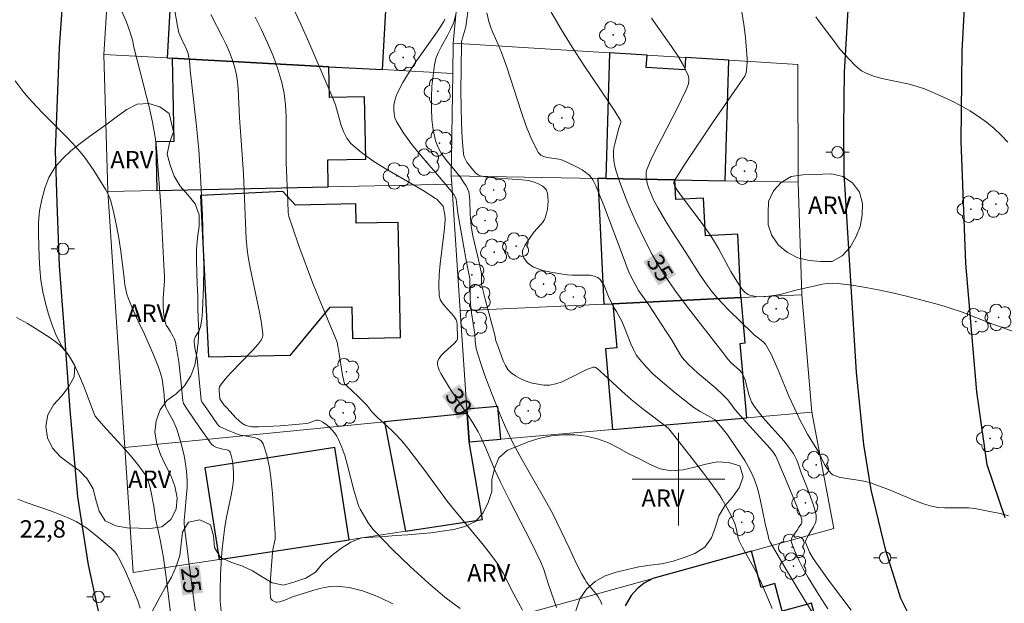
# Model space of a CAD drawing. Units: metres. Extents: x 279269 to 279784, y 1663805 to 1664369.
# Drawn here: x 279543 to 279628, y 1663989 to 1664040 of the extents above; entities that cross this region are included whole.
import ezdxf
from ezdxf.enums import TextEntityAlignment as Align

# ---------------------------------------------------------------- set-up
doc = ezdxf.new("R2010")
doc.units = ezdxf.units.M
doc.header["$MEASUREMENT"] = 0
for name, color, linetype, lineweight, true_color in [('Arvores_Isoladas', 7, 'Continuous', 18, 0x00ff33), ('Curvas_Intermediarias', 7, 'Continuous', 9, 0x783c14), ('Curvas_Mestras', 7, 'Continuous', 20, 0x783c14), ('Topon_Curvas_Mestras', 7, 'Continuous', 9, 0x783c14), ('Topon_Pto_Cotado', 7, 'Continuous', 9, 0x783c14), ('Topon_Vegetacao', 7, 'Continuous', 9, 0x00ff33), ('Vegetacao', 7, 'Orla8', 9, 0x00ff33)]:
    doc.layers.add(name, color=color, linetype=linetype, lineweight=lineweight, true_color=true_color)
for name, color, linetype, lineweight in [('Cerca', 8, 'Cerca', 20), ('Edificacoes', 7, 'Continuous', 30), ('Malha_Coordenadas', 7, 'Continuous', 15), ('Muro_Grade', 8, 'Continuous', 20), ('Pavimentacao_Asfaltica_Mfio', 10, 'Continuous', 30), ('Poste', 7, 'Continuous', 9), ('Topon_Curvas_Mestras_Masc', 255, 'Continuous', 9)]:
    doc.layers.add(name, color=color, linetype=linetype, lineweight=lineweight)
doc.styles.add('Arial', font='arial.ttf', dxfattribs={"height": 1.5})
doc.styles.get("Standard").update_dxf_attribs({"font": 'arial.ttf'})
doc.linetypes.add('Cerca', pattern='A,10,0,["X",Standard,S=1,R=0,X=0,Y=-0.5],0.1', length=10.1)
doc.linetypes.add('Orla8', pattern='A,6,-0.5,["V",Standard,S=1,R=0,X=-0.5,Y=-1],-0.5,6,-0.5,["V",Standard,S=1,R=0,X=-0.5,Y=-1],-0.5', length=14)

# ---------------------------------------------------------------- blocks, each defined once
blk = doc.blocks.new('Arvore')
at = {"layer": 'Arvores_Isoladas'}
blk.add_lwpolyline([(-0.718, 0.493, 0.872324), (-0.722, -0.551, 0.862983), (0.284, -0.827, 0.900105), (0.89, 0.029, 0.863155), (0.262, 0.861, 0.882486)], format="xyb", close=True, dxfattribs=at)
blk.add_circle((0, 0), 0.0286, dxfattribs=at)
blk = doc.blocks.new('Poste')
at = {"layer": 'Poste'}
for points in [[(-0.5, 0), (-1, 0)], [(0.5, 0), (1, 0)]]:
    blk.add_lwpolyline(points, dxfattribs=at)
blk.add_lwpolyline([(0, 0.5, 1), (0, -0.5, 1)], format="xyb", close=True, dxfattribs=at)

msp = doc.modelspace()

# ---------------------------------------------------------------- linework, layer by layer
at = {"layer": 'Cerca', "flags": 128}
msp.add_lwpolyline([(279611.504, 1664005.774), (279613.408, 1663995.754)], dxfattribs=at)
at = {"layer": 'Curvas_Intermediarias', "flags": 128}
for points, elevation in [([(279560.513, 1663988.629), (279560.449, 1663989.483), (279560.43, 1663990.336), (279560.474, 1663991.796), (279560.559, 1663993.256), (279560.618, 1663993.985), (279560.77, 1663995.438), (279560.865, 1663996.078), (279560.989, 1663996.715), (279561.401, 1663998.621), (279561.509, 1663999.257), (279561.58, 1663999.895), (279561.595, 1664000.615), (279561.534, 1664001.347), (279561.474, 1664001.7), (279561.393, 1664002.035), (279561.292, 1664002.344), (279561.238, 1664002.425), (279561.152, 1664002.481), (279561.043, 1664002.519), (279560.663, 1664002.59), (279560.136, 1664002.722), (279559.87, 1664002.874), (279559.691, 1664003.032), (279558.623, 1664004.51), (279557.639, 1664005.956), (279557.273, 1664006.52), (279557.216, 1664006.745), (279557.053, 1664008.551), (279556.858, 1664010.133), (279556.732, 1664010.984), (279556.572, 1664011.824), (279556.49, 1664012.077), (279556.371, 1664012.32), (279556.115, 1664012.778), (279555.909, 1664013.07), (279555.79, 1664013.272), (279555.691, 1664013.586), (279555.598, 1664014.012), (279555.537, 1664014.446), (279555.508, 1664014.881), (279555.525, 1664015.619), (279555.626, 1664017.101), (279555.623, 1664017.471), (279555.557, 1664019.001), (279555.308, 1664023.591), (279555.098, 1664026.649), (279554.939, 1664028.615), (279554.831, 1664029.492), (279554.605, 1664030.797), (279554.312, 1664032.112), (279554.095, 1664032.992), (279552.955, 1664037.382), (279552.895, 1664037.789), (279552.662, 1664038.527), (279552.324, 1664039.504), (279551.96, 1664040.329)], 26), ([(279556.438, 1664040.866), (279556.755, 1664039.068), (279556.88, 1664038.498), (279557.093, 1664037.983), (279557.506, 1664037.144), (279557.667, 1664036.712), (279557.716, 1664036.512), (279557.779, 1664036.103), (279557.849, 1664035.27), (279558.359, 1664030.694), (279558.585, 1664028.404), (279558.752, 1664026.129), (279558.91, 1664022.738), (279559.007, 1664019.346), (279559.022, 1664018.25), (279559.003, 1664016.606), (279558.915, 1664014.486), (279558.851, 1664013.806), (279558.739, 1664013.14), (279558.69, 1664012.985), (279558.62, 1664012.835), (279558.279, 1664012.256), (279558.2, 1664012.019), (279558.189, 1664011.839), (279558.252, 1664011.318), (279558.44, 1664010.401), (279558.813, 1664006.822), (279558.868, 1664006.675), (279559.423, 1664005.855), (279560.245, 1664004.695), (279560.381, 1664004.554), (279561.023, 1664004.249), (279561.85, 1664003.917), (279562.203, 1664003.811), (279563.374, 1664003.593), (279563.713, 1664003.481), (279563.981, 1664003.312), (279564.153, 1664003.064), (279564.466, 1664002.081), (279564.691, 1664001.02), (279564.848, 1663999.904), (279564.957, 1663998.752), (279565.194, 1663995.297), (279565.198, 1663995.068), (279565.176, 1663994.839), (279564.993, 1663993.923), (279564.966, 1663993.693), (279564.786, 1663991.43), (279564.764, 1663990.87), (279564.764, 1663990.322), (279564.793, 1663989.789), (279564.818, 1663989.699), (279564.874, 1663989.614), (279564.953, 1663989.537), (279565.148, 1663989.424), (279565.25, 1663989.395), (279565.344, 1663989.388), (279565.562, 1663989.42), (279566.008, 1663989.568), (279566.693, 1663989.852), (279568.432, 1663990.399), (279568.938, 1663990.548), (279569.444, 1663990.669), (279569.949, 1663990.747), (279570.453, 1663990.768), (279571.015, 1663990.73), (279571.582, 1663990.649), (279572.151, 1663990.527), (279572.717, 1663990.371), (279573.274, 1663990.185), (279573.818, 1663989.972), (279574.344, 1663989.739), (279575.329, 1663989.247)], 27), ([(279581.808, 1664040.309), (279581.633, 1664039.039), (279581.59, 1664038.818), (279581.32, 1664037.947), (279581.274, 1664037.727), (279581.254, 1664037.504), (279581.208, 1664033.435), (279581.222, 1664032.075), (279581.262, 1664030.721), (279581.335, 1664029.379), (279581.449, 1664028.051), (279581.502, 1664027.803), (279581.599, 1664027.565), (279581.732, 1664027.337), (279581.888, 1664027.118), (279582.463, 1664026.426), (279582.703, 1664026.244), (279582.887, 1664026.164), (279583.314, 1664026.08), (279583.994, 1664026), (279585.651, 1664025.866), (279586.505, 1664025.82), (279587.061, 1664025.749), (279587.536, 1664025.617), (279587.971, 1664025.448), (279588.175, 1664025.341), (279588.355, 1664025.217), (279588.499, 1664025.076), (279588.594, 1664024.915), (279588.679, 1664024.631), (279588.726, 1664024.315), (279588.74, 1664023.977), (279588.724, 1664023.629), (279588.681, 1664023.282), (279588.614, 1664022.948), (279588.527, 1664022.637), (279588.42, 1664022.393), (279588.271, 1664022.164), (279588.093, 1664021.945), (279587.514, 1664021.299), (279586.88, 1664020.384), (279586.735, 1664020.149), (279586.617, 1664019.916), (279586.541, 1664019.687), (279586.52, 1664019.467), (279586.558, 1664019.278), (279586.646, 1664019.082), (279586.774, 1664018.887), (279586.932, 1664018.701), (279587.111, 1664018.533), (279587.301, 1664018.391), (279587.492, 1664018.282), (279587.87, 1664018.128), (279588.27, 1664018.005), (279588.686, 1664017.908), (279589.112, 1664017.829), (279590.397, 1664017.634), (279590.78, 1664017.597), (279591.982, 1664017.605), (279592.363, 1664017.583), (279592.714, 1664017.516), (279593.026, 1664017.386), (279593.241, 1664017.21), (279593.417, 1664016.975), (279593.564, 1664016.696), (279593.939, 1664015.76), (279594.284, 1664015.024), (279594.367, 1664014.882), (279594.655, 1664014.474), (279595.098, 1664013.622), (279595.31, 1664013.142), (279595.885, 1664011.661), (279596.101, 1664011.185), (279596.35, 1664010.735), (279596.647, 1664010.319), (279597.195, 1664009.696), (279597.786, 1664009.101), (279598.409, 1664008.53), (279599.715, 1664007.439), (279601.304, 1664006.187), (279601.868, 1664005.841), (279602.743, 1664005.363), (279603.144, 1664005.109), (279603.281, 1664004.974), (279603.765, 1664004.412), (279604.224, 1664003.831), (279605.376, 1664002.122), (279605.702, 1664001.611), (279606.008, 1664001.093), (279606.287, 1664000.563), (279606.53, 1664000.02), (279606.749, 1663999.405), (279606.928, 1663998.774), (279607.077, 1663998.131), (279607.469, 1663996.178), (279607.718, 1663995.108), (279607.798, 1663994.829), (279607.916, 1663994.567), (279609.374, 1663992.079), (279610.867, 1663989.605), (279612.388, 1663987.15)], 33), ([(279583.44, 1664040.219), (279583.626, 1664039.47), (279583.832, 1664038.872), (279583.973, 1664038.522), (279584.433, 1664037.483), (279584.723, 1664036.784), (279585.169, 1664035.534), (279586.406, 1664031.698), (279586.852, 1664030.457), (279587.348, 1664029.268), (279587.913, 1664028.152), (279588.098, 1664027.948), (279588.352, 1664027.82), (279588.656, 1664027.747), (279589.667, 1664027.611), (279589.969, 1664027.516), (279591.018, 1664027.038), (279591.36, 1664026.859), (279591.687, 1664026.666), (279591.995, 1664026.453), (279592.277, 1664026.218), (279592.457, 1664026.024), (279592.613, 1664025.805), (279592.871, 1664025.312), (279593.56, 1664023.608), (279595.298, 1664018.935), (279595.661, 1664018.007), (279595.958, 1664017.341), (279596.299, 1664016.695), (279596.553, 1664016.274), (279597.417, 1664015.048), (279598.936, 1664012.743), (279599.376, 1664012.05), (279600.109, 1664010.798), (279600.314, 1664010.504), (279600.539, 1664010.227), (279600.888, 1664009.859), (279601.639, 1664009.169), (279603.203, 1664007.84), (279603.802, 1664007.298), (279604.229, 1664006.871), (279604.425, 1664006.628), (279604.884, 1664005.994), (279605.58, 1664005.202), (279607.892, 1664002.639), (279608.152, 1664002.328), (279608.385, 1664001.986), (279609.147, 1664000.226), (279609.95, 1663998.313), (279610.504, 1663996.925), (279610.58, 1663996.707), (279610.632, 1663996.487), (279610.64, 1663996.275), (279610.588, 1663996.131), (279610.383, 1663995.86), (279610.231, 1663995.613), (279609.846, 1663995.077), (279609.755, 1663994.898), (279609.711, 1663994.72), (279609.733, 1663994.544), (279610.022, 1663993.788), (279610.368, 1663993.028), (279610.761, 1663992.267), (279611.187, 1663991.51), (279612.095, 1663990.02), (279612.874, 1663988.813)], 34), ([(279629.778, 1664012.432), (279627.111, 1664013.382), (279624.318, 1664014.45), (279623.616, 1664014.702), (279622.908, 1664014.934), (279622.192, 1664015.138), (279619.793, 1664015.751), (279618.584, 1664016.037), (279617.371, 1664016.301), (279616.157, 1664016.536), (279614.942, 1664016.735), (279613.728, 1664016.891), (279613.282, 1664016.911), (279612.834, 1664016.88), (279612.385, 1664016.812), (279611.935, 1664016.718), (279610.226, 1664016.329), (279608.778, 1664015.938), (279608.414, 1664015.858), (279607.778, 1664015.771), (279607.221, 1664015.738), (279606.669, 1664015.761), (279606.406, 1664015.802), (279606.155, 1664015.866), (279606.004, 1664015.93), (279605.859, 1664016.019), (279605.722, 1664016.13), (279605.594, 1664016.257), (279605.364, 1664016.538), (279604.88, 1664017.294), (279604.516, 1664017.922), (279603.463, 1664019.838), (279603.099, 1664020.468), (279602.715, 1664021.085), (279601.95, 1664022.179), (279600.328, 1664024.307), (279599.882, 1664024.913), (279599.703, 1664025.199), (279599.637, 1664025.349), (279599.595, 1664025.507), (279599.592, 1664025.616), (279599.624, 1664025.714), (279600.538, 1664027.162), (279602.937, 1664030.746), (279605.327, 1664034.178), (279605.71, 1664034.757), (279605.779, 1664034.892), (279605.825, 1664035.039), (279605.9, 1664035.597), (279605.921, 1664035.931), (279605.922, 1664036.265), (279605.766, 1664038.094), (279605.637, 1664039.2), (279605.469, 1664040.299)], 37), ([(279559.64, 1664040.064), (279560.638, 1664038.132), (279560.954, 1664037.477), (279561.245, 1664036.815), (279561.503, 1664036.145), (279561.718, 1664035.465), (279561.853, 1664034.871), (279561.941, 1664034.265), (279561.995, 1664033.649), (279562.109, 1664031.163), (279562.316, 1664028.397), (279562.445, 1664026.32), (279562.615, 1664022.073), (279562.688, 1664020.737), (279562.765, 1664019.797), (279562.85, 1664019.175), (279563.024, 1664018.219), (279563.826, 1664014.403), (279563.993, 1664013.454), (279564.123, 1664012.509), (279564.122, 1664012.377), (279564.093, 1664012.245), (279563.97, 1664011.99), (279563.712, 1664011.646), (279563.258, 1664011.13), (279561.319, 1664009.143), (279560.871, 1664008.632), (279560.465, 1664008.103), (279560.395, 1664007.964), (279560.362, 1664007.809), (279560.356, 1664007.643), (279560.409, 1664006.927), (279560.763, 1664006.42), (279561.041, 1664006.134), (279561.783, 1664005.306), (279562.041, 1664005.055), (279562.314, 1664004.839), (279562.606, 1664004.67), (279562.873, 1664004.577), (279563.159, 1664004.527), (279563.46, 1664004.51), (279563.77, 1664004.517), (279564.395, 1664004.559), (279565.606, 1664004.609), (279566.966, 1664004.707), (279567.869, 1664004.798), (279568.043, 1664004.835), (279568.574, 1664005.033), (279568.743, 1664005.079), (279568.902, 1664005.091), (279569.047, 1664005.054), (279569.312, 1664004.906), (279569.578, 1664004.721), (279569.838, 1664004.505), (279570.084, 1664004.263), (279570.309, 1664004), (279570.503, 1664003.724), (279570.659, 1664003.438), (279570.947, 1664002.748), (279571.191, 1664002.033), (279571.404, 1664001.298), (279571.977, 1663999.055), (279572.305, 1663997.919), (279572.395, 1663997.659), (279572.512, 1663997.412), (279572.682, 1663997.12), (279573.219, 1663996.25), (279573.624, 1663995.706), (279573.848, 1663995.453), (279575.323, 1663993.94), (279576.845, 1663992.466), (279578.411, 1663991.039), (279579.209, 1663990.347), (279579.839, 1663989.829), (279581.141, 1663988.842)], 28), ([(279563.457, 1664039.831), (279564.015, 1664038.741), (279564.537, 1664037.631), (279565.011, 1664036.504), (279565.425, 1664035.365), (279565.768, 1664034.218), (279565.966, 1664033.261), (279566.077, 1664032.282), (279566.125, 1664031.287), (279566.12, 1664028.268), (279566.148, 1664027.269), (279566.266, 1664023.955), (279566.317, 1664023.011), (279566.367, 1664022.642), (279566.668, 1664021.723), (279567.228, 1664020.128), (279568.415, 1664016.957), (279568.97, 1664015.559), (279570.533, 1664011.805), (279570.603, 1664011.49), (279570.717, 1664010.816), (279570.996, 1664008.986), (279571.157, 1664008.23), (279571.221, 1664008.16), (279571.383, 1664008.038), (279572.365, 1664007.104), (279573.085, 1664006.389), (279573.27, 1664006.169), (279573.528, 1664005.821), (279573.716, 1664005.603), (279574.009, 1664005.32), (279575.224, 1664004.229), (279575.519, 1664003.947), (279576.117, 1664003.297), (279576.724, 1664002.559), (279578.2, 1664000.623), (279579.414, 1663998.938), (279580.037, 1663998.107), (279580.648, 1663997.339), (279583.154, 1663994.311), (279583.758, 1663993.539), (279584.337, 1663992.751), (279584.613, 1663992.329), (279584.866, 1663991.892), (279585.782, 1663990.08), (279586.531, 1663988.717)], 29), ([(279593.367, 1663989.209), (279593.286, 1663989.441), (279593.183, 1663989.661), (279593.024, 1663989.918), (279592.843, 1663990.162), (279592.247, 1663990.868), (279592.06, 1663991.112), (279591.894, 1663991.367), (279591.648, 1663991.806), (279591.195, 1663992.708), (279590.552, 1663994.083), (279589.139, 1663997.002), (279588.46, 1663998.253), (279586.525, 1664001.609), (279586.057, 1664002.455), (279585.61, 1664003.312), (279585.055, 1664004.487), (279584.548, 1664005.685), (279583.644, 1664007.975), (279583.288, 1664008.931), (279582.951, 1664009.894), (279582.633, 1664010.862), (279582.541, 1664011.258), (279582.454, 1664011.898), (279582.407, 1664012.504), (279582.133, 1664014.347), (279582.047, 1664015.087), (279582.013, 1664015.659), (279581.983, 1664017.307), (279581.685, 1664018.715), (279581.539, 1664019.515), (279580.961, 1664022.943), (279580.841, 1664023.919), (279580.791, 1664024.15), (279580.741, 1664024.292), (279580.591, 1664024.552), (279579.875, 1664025.449), (279577.609, 1664028.094), (279576.893, 1664028.986), (279576.234, 1664029.898), (279575.656, 1664030.837), (279575.522, 1664031.154), (279575.444, 1664031.504), (279575.418, 1664031.875), (279575.439, 1664032.254), (279575.502, 1664032.628), (279575.603, 1664032.987), (279575.735, 1664033.317), (279576.21, 1664034.224), (279576.749, 1664035.111), (279577.334, 1664035.984), (279579.165, 1664038.579), (279579.734, 1664039.459), (279579.831, 1664039.671)], 31), ([(279608.08, 1663988.863), (279607.059, 1663991.247), (279606.577, 1663992.221), (279605.514, 1663994.121), (279605.215, 1663994.689), (279605.138, 1663994.92), (279604.962, 1663995.772), (279604.85, 1663996.188), (279604.593, 1663996.764), (279604.204, 1663997.51), (279603.774, 1663998.236), (279603.545, 1663998.589), (279602.739, 1663999.725), (279602.157, 1664000.507), (279600.966, 1664002.052), (279599.143, 1664004.337), (279598.936, 1664004.531), (279597.057, 1664005.961), (279595.901, 1664006.888), (279595.098, 1664007.603), (279593.523, 1664009.069), (279592.991, 1664009.529), (279592.848, 1664009.625), (279592.774, 1664009.657), (279592.7, 1664009.67), (279592.627, 1664009.661), (279592.092, 1664009.46), (279591.556, 1664009.204), (279590.484, 1664008.644), (279589.945, 1664008.399), (279589.404, 1664008.215), (279588.861, 1664008.123), (279588.379, 1664008.123), (279587.873, 1664008.182), (279587.361, 1664008.296), (279586.857, 1664008.459), (279586.377, 1664008.664), (279585.936, 1664008.907), (279585.55, 1664009.182), (279585.274, 1664009.47), (279585.05, 1664009.819), (279584.865, 1664010.212), (279584.408, 1664011.498), (279584.228, 1664011.946), (279584.155, 1664012.431), (279583.314, 1664015.533), (279582.997, 1664016.777), (279582.977, 1664016.925), (279582.983, 1664017.643), (279582.962, 1664017.894), (279582.736, 1664018.929), (279582.25, 1664020.996), (279582.092, 1664021.81), (279582.014, 1664022.856), (279581.991, 1664024.058), (279581.968, 1664024.354), (279581.897, 1664024.781), (279581.795, 1664025.045), (279581.66, 1664025.298), (279581.509, 1664025.541), (279581.139, 1664026.065), (279579.892, 1664027.587), (279579.522, 1664028.108), (279579.22, 1664028.65), (279579.014, 1664029.222), (279578.831, 1664030.109), (279578.717, 1664031.031), (279578.665, 1664031.975), (279578.667, 1664032.929), (279578.716, 1664033.883), (279578.806, 1664034.824), (279578.928, 1664035.74), (279579.055, 1664036.267), (279579.257, 1664036.778), (279579.508, 1664037.278), (279580.069, 1664038.267), (279580.33, 1664038.768), (279580.546, 1664039.279), (279580.624, 1664039.505), (279580.754, 1664039.976)], 32), ([(279628.459, 1663996.851), (279627.739, 1663997.031), (279627.013, 1663997.19), (279625.563, 1663997.464), (279625.048, 1663997.526), (279624.526, 1663997.544), (279622.949, 1663997.532), (279622.432, 1663997.569), (279621.926, 1663997.659), (279621.147, 1663997.883), (279620.379, 1663998.157), (279618.101, 1663999.107), (279617.337, 1663999.41), (279616.564, 1663999.677), (279616.123, 1663999.793), (279615.671, 1663999.878), (279614.305, 1664000.085), (279613.866, 1664000.18), (279613.444, 1664000.311), (279613.31, 1664000.378), (279613.189, 1664000.471), (279612.975, 1664000.71), (279612.601, 1664001.281), (279612.082, 1664002.363), (279611.129, 1664003.898), (279610.807, 1664004.482), (279610.474, 1664005.134), (279609.998, 1664006.126), (279609.527, 1664007.174), (279608.626, 1664009.354), (279608.314, 1664010.07), (279607.981, 1664010.773), (279607.619, 1664011.454), (279607.485, 1664011.648), (279607.321, 1664011.82), (279607.138, 1664011.977), (279606.55, 1664012.424), (279606.37, 1664012.587), (279604.316, 1664014.599), (279603.33, 1664015.64), (279602.864, 1664016.182), (279602.509, 1664016.636), (279601.852, 1664017.587), (279600.617, 1664019.552), (279599.449, 1664021.356), (279598.884, 1664022.27), (279598.236, 1664023.383), (279597.875, 1664024.046), (279597.562, 1664024.724), (279597.433, 1664025.07), (279597.293, 1664025.527), (279597.202, 1664026.007), (279597.191, 1664026.245), (279597.212, 1664026.476), (279597.27, 1664026.697), (279597.637, 1664027.596), (279598.057, 1664028.484), (279598.512, 1664029.366), (279599.457, 1664031.125), (279599.911, 1664032.012), (279600.585, 1664033.452), (279600.71, 1664033.735), (279600.813, 1664034.02), (279600.877, 1664034.3), (279600.885, 1664034.57), (279600.823, 1664034.826), (279600.418, 1664035.67), (279599.933, 1664036.499), (279599.391, 1664037.32), (279597.65, 1664039.769)], 36), ([(279628.419, 1664029.071), (279627.83, 1664029.682), (279627.214, 1664030.259), (279626.567, 1664030.792), (279625.868, 1664031.292), (279625.137, 1664031.756), (279624.38, 1664032.189), (279623.603, 1664032.591), (279622.813, 1664032.968), (279621.215, 1664033.655), (279620.507, 1664033.9), (279619.773, 1664034.09), (279617.539, 1664034.561), (279616.821, 1664034.765), (279616.135, 1664035.032), (279615.786, 1664035.228), (279615.463, 1664035.471), (279615.158, 1664035.75), (279613.933, 1664037.048), (279613.401, 1664037.796), (279612.228, 1664039.352), (279611.856, 1664039.881)], 38), ([(279556.147, 1663988.513), (279555.754, 1663991.77), (279555.521, 1663993.396), (279555.262, 1663994.78), (279554.86, 1663996.6), (279554.717, 1663997.677), (279554.451, 1663999), (279554.365, 1663999.381), (279554.258, 1663999.749), (279554.118, 1664000.101), (279553.936, 1664000.428), (279553.413, 1664001.163), (279552.845, 1664001.873), (279552.244, 1664002.566), (279550.369, 1664004.605), (279549.641, 1664005.45), (279549.417, 1664005.999), (279548.7, 1664007.94), (279548.301, 1664008.891), (279547.826, 1664009.888), (279547.464, 1664010.527), (279547.262, 1664010.828), (279547.041, 1664011.111), (279546.817, 1664011.356), (279546.573, 1664011.585), (279546.314, 1664011.802), (279545.763, 1664012.204), (279544.74, 1664012.866), (279543.808, 1664013.423), (279542.857, 1664013.947)], 24), ([(279553.548, 1663988.865), (279553.33, 1663989.503), (279552.708, 1663991.036), (279552.26, 1663992.045), (279551.783, 1663993.037), (279551.519, 1663993.494), (279551.306, 1663993.775), (279551.062, 1663994.024), (279549.808, 1663995.1), (279549.374, 1663995.444), (279548.929, 1663995.769), (279548.471, 1663996.07), (279547.999, 1663996.341), (279547.312, 1663996.674), (279546.604, 1663996.968), (279545.882, 1663997.236), (279543.693, 1663998.005), (279542.977, 1663998.29)], 23)]:
    msp.add_lwpolyline(points, dxfattribs=dict(at, elevation=elevation))
at = {"layer": 'Curvas_Mestras', "flags": 128}
for points, elevation in [([(279589.451, 1663988.928), (279588.777, 1663990.908), (279588.359, 1663992.204), (279588.107, 1663992.833), (279587.244, 1663994.615), (279585.431, 1663998.143), (279584.63, 1663999.754), (279584.175, 1664000.731), (279583.368, 1664002.666), (279582.938, 1664003.62), (279582.697, 1664004.082), (279582.332, 1664004.708), (279581.943, 1664005.321), (279580.329, 1664007.74), (279579.483, 1664009.128), (279579.344, 1664009.393), (279579.24, 1664009.653), (279579.189, 1664009.904), (279579.207, 1664010.139), (279579.326, 1664010.418), (279579.522, 1664010.682), (279579.772, 1664010.937), (279580.624, 1664011.689), (279580.866, 1664011.952), (279580.902, 1664012.027), (279580.912, 1664012.116), (279580.882, 1664013.35), (279580.865, 1664013.558), (279580.84, 1664013.657), (279580.801, 1664013.749), (279580.598, 1664014.052), (279580.352, 1664014.342), (279579.828, 1664014.91), (279579.601, 1664015.202), (279579.432, 1664015.51), (279579.344, 1664015.841), (279579.296, 1664016.734), (279579.328, 1664017.648), (279579.417, 1664018.577), (279579.782, 1664021.396), (279579.856, 1664022.328), (279579.856, 1664022.481), (279579.821, 1664022.786), (279579.682, 1664023.54), (279579.318, 1664023.956), (279579.129, 1664024.138), (279579.024, 1664024.217), (279577.97, 1664024.891), (279574.679, 1664026.791), (279573.623, 1664027.456), (279572.629, 1664028.172), (279571.724, 1664028.962), (279571.367, 1664029.406), (279571.099, 1664029.922), (279570.895, 1664030.49), (279570.394, 1664032.295), (279570.175, 1664032.862), (279569.467, 1664034.457), (279568.079, 1664037.698), (279567.364, 1664039.302), (279566.612, 1664040.869)], 30), ([(279614.889, 1663988.709), (279613.1, 1663991.064), (279611.95, 1663992.661), (279611.613, 1663993.174), (279611.308, 1663993.711), (279611.172, 1663993.984), (279610.947, 1663994.529), (279610.936, 1663994.595), (279610.945, 1663994.664), (279611.006, 1663994.805), (279611.238, 1663995.235), (279611.649, 1663995.893), (279611.763, 1663996.114), (279611.846, 1663996.338), (279611.884, 1663996.566), (279611.874, 1663996.861), (279611.822, 1663997.16), (279611.635, 1663997.767), (279611.141, 1663999.126), (279610.586, 1664000.536), (279610.289, 1664001.424), (279610.175, 1664001.712), (279610.042, 1664001.988), (279609.884, 1664002.249), (279609.495, 1664002.782), (279609.077, 1664003.297), (279607.302, 1664005.297), (279606.768, 1664005.947), (279606.462, 1664006.379), (279606.29, 1664006.684), (279606.117, 1664007.119), (279606.031, 1664007.403), (279605.732, 1664008.559), (279605.643, 1664008.842), (279605.583, 1664008.983), (279605.463, 1664009.18), (279605.24, 1664009.423), (279604.559, 1664010.009), (279604.246, 1664010.35), (279603.82, 1664010.924), (279600.691, 1664014.946), (279599.686, 1664016.295), (279598.971, 1664017.32), (279598.313, 1664018.355), (279597.721, 1664019.383), (279597.178, 1664020.436), (279596.294, 1664022.282), (279595.737, 1664023.528), (279595.476, 1664024.157), (279594.907, 1664025.665), (279594.623, 1664026.557), (279594.51, 1664027.006), (279594.425, 1664027.456), (279594.375, 1664027.905), (279594.375, 1664028.243), (279594.416, 1664028.582), (279594.487, 1664028.922), (279594.847, 1664030.283), (279595.014, 1664030.753), (279595.016, 1664030.841), (279594.988, 1664030.923), (279594.506, 1664031.728), (279593.991, 1664032.526), (279591.814, 1664035.701), (279590.821, 1664037.254), (279589.896, 1664038.762), (279588.992, 1664040.282)], 35), ([(279558.364, 1663988.038), (279557.674, 1663993.294), (279557.359, 1663995.863), (279557.341, 1663996.168), (279557.344, 1663996.473), (279557.38, 1663997.031), (279557.543, 1663998.71), (279557.582, 1663999.268), (279557.595, 1663999.824), (279557.573, 1664000.377), (279557.514, 1664000.935), (279557.429, 1664001.492), (279557.322, 1664002.049), (279557.052, 1664003.152), (279556.733, 1664004.235), (279556.627, 1664004.528), (279556.353, 1664005.092), (279555.893, 1664005.921), (279555.755, 1664006.202), (279555.688, 1664006.386), (279555.634, 1664006.642), (279555.592, 1664007.295), (279555.42, 1664008.621), (279555.291, 1664009.135), (279555.111, 1664009.653), (279554.703, 1664010.678), (279553.818, 1664012.705), (279553.48, 1664013.381), (279552.949, 1664014.527), (279552.518, 1664015.546), (279552.376, 1664015.968), (279552.225, 1664016.757), (279552.144, 1664017.334), (279551.874, 1664019.66), (279551.693, 1664020.778), (279551.495, 1664021.859), (279551.268, 1664022.934), (279550.998, 1664023.993), (279550.856, 1664024.389), (279550.567, 1664024.955), (279549.535, 1664026.619), (279548.962, 1664027.466), (279548.658, 1664027.875), (279548.337, 1664028.27), (279547.738, 1664028.943), (279547.115, 1664029.595), (279545.191, 1664031.508), (279544.563, 1664032.157), (279543.957, 1664032.825), (279543.536, 1664033.326), (279542.736, 1664034.362)], 25)]:
    msp.add_lwpolyline(points, dxfattribs=dict(at, elevation=elevation))
at = {"layer": 'Edificacoes', "flags": 128}
for points in [[(279556.457, 1664047.08), (279555.874, 1664036.332), (279556.299, 1664036.309), (279569.822, 1664035.576), (279574.456, 1664035.325), (279574.954, 1664044.503), (279564.975, 1664045.044), (279565.045, 1664046.333), (279556.457, 1664047.08)], [(279594.037, 1664036.782), (279593.729, 1664025.924), (279599.675, 1664025.815), (279604.027, 1664025.735), (279604.323, 1664036.146), (279600.602, 1664036.376), (279600.536, 1664035.306), (279597.212, 1664035.512), (279597.278, 1664036.581), (279594.037, 1664036.782)], [(279556.299, 1664036.309), (279556.452, 1664029.115), (279554.879, 1664029.081), (279554.968, 1664024.894), (279569.769, 1664025.209), (279569.72, 1664027.529), (279573.015, 1664027.599), (279572.901, 1664032.968), (279569.879, 1664032.904), (279569.822, 1664035.576), (279556.299, 1664036.309)], [(279593.023, 1664025.937), (279593.539, 1664015.099), (279594.328, 1664015.136), (279605.359, 1664015.661), (279605.099, 1664021.125), (279602.31, 1664020.993), (279602.157, 1664024.222), (279599.757, 1664024.108), (279599.675, 1664025.815), (279593.729, 1664025.924), (279593.023, 1664025.937)], [(279559.427, 1664010.558), (279566.514, 1664010.709), (279569.938, 1664014.833), (279571.795, 1664014.873), (279571.854, 1664012.138), (279576.014, 1664012.226), (279575.803, 1664022.151), (279572.173, 1664022.073), (279572.138, 1664023.753), (279566.952, 1664023.643), (279565.842, 1664024.816), (279558.74, 1664024.466), (279559.427, 1664010.558)], [(279594.328, 1664015.136), (279594.657, 1664011.327), (279593.691, 1664011.243), (279594.291, 1664004.29), (279605.879, 1664005.289), (279605.325, 1664011.711), (279605.738, 1664011.747), (279605.401, 1664015.663), (279605.359, 1664015.661), (279594.328, 1664015.136)], [(279584.646, 1664003.459), (279584.403, 1664006.273), (279581.727, 1664006.042), (279581.752, 1664005.663), (279581.915, 1664003.223), (279584.646, 1664003.459)], [(279576.433, 1663995.516), (279583.089, 1663996.529), (279581.915, 1664003.223), (279581.752, 1664005.663), (279574.616, 1664004.954), (279576.433, 1663995.516)], [(279571.56, 1663994.775), (279570.32, 1664002.734), (279559.122, 1664000.989), (279560.356, 1663993.071), (279571.56, 1663994.775)]]:
    msp.add_lwpolyline(points, close=True, dxfattribs=at)
msp.add_lwpolyline([(279612.872, 1663984.16), (279611.479, 1663989.315), (279608.943, 1663988.629), (279608.304, 1663990.994), (279607.126, 1663990.675), (279606.285, 1663993.786), (279597.783, 1663991.436), (279597.783, 1663991.436), (279597.039, 1663991.044), (279596.453, 1663990.586), (279595.908, 1663989.976), (279595.398, 1663989.092)], dxfattribs=at)
at = {"layer": 'Malha_Coordenadas', "flags": 128}
for points in [[(279600, 1664004), (279600, 1663996)], [(279604, 1664000), (279596, 1664000)]]:
    msp.add_lwpolyline(points, dxfattribs=at)
at = {"layer": 'Muro_Grade', "flags": 128}
for points in [[(279551.088, 1664047.547), (279550.395, 1664036.629)], [(279581.235, 1664044.925), (279580.552, 1664037.616)], [(279580.514, 1664034.997), (279580.552, 1664037.616)], [(279610.323, 1664025.62), (279610.303, 1664035.776), (279604.323, 1664036.146), (279600.602, 1664036.376), (279597.278, 1664036.581), (279594.037, 1664036.782), (279580.552, 1664037.616)], [(279550.395, 1664036.629), (279555.874, 1664036.332), (279556.299, 1664036.309), (279569.822, 1664035.576), (279574.456, 1664035.325), (279580.514, 1664034.997)], [(279550.395, 1664036.629), (279550.739, 1664024.805)], [(279580.385, 1664026.168), (279580.514, 1664034.997)], [(279610.323, 1664025.62), (279604.027, 1664025.735), (279599.675, 1664025.815), (279593.729, 1664025.924), (279593.023, 1664025.937), (279580.385, 1664026.168)], [(279580.434, 1664025.435), (279580.385, 1664026.168)], [(279580.434, 1664025.435), (279569.769, 1664025.209), (279554.968, 1664024.894), (279550.739, 1664024.805)], [(279550.739, 1664024.805), (279552.214, 1664002.727)], [(279581.162, 1664014.51), (279580.434, 1664025.435)], [(279610.646, 1664015.912), (279610.323, 1664025.62)], [(279610.646, 1664015.912), (279605.401, 1664015.663), (279605.359, 1664015.661), (279594.328, 1664015.136), (279593.539, 1664015.099), (279581.162, 1664014.51)], [(279610.646, 1664015.912), (279611.504, 1664005.774), (279605.879, 1664005.289), (279594.291, 1664004.29), (279584.646, 1664003.459), (279581.915, 1664003.223)], [(279581.162, 1664014.51), (279581.727, 1664006.042), (279581.752, 1664005.663)], [(279581.752, 1664005.663), (279574.616, 1664004.954), (279552.214, 1664002.727)], [(279581.915, 1664003.223), (279581.752, 1664005.663)], [(279552.214, 1664002.727), (279552.935, 1663991.942), (279560.356, 1663993.071), (279571.56, 1663994.775), (279576.433, 1663995.516), (279583.089, 1663996.529), (279581.915, 1664003.223)], [(279613.408, 1663995.754), (279606.285, 1663993.786), (279597.783, 1663991.436), (279584.765, 1663987.839)]]:
    msp.add_lwpolyline(points, dxfattribs=at)
at = {"layer": 'Pavimentacao_Asfaltica_Mfio', "flags": 128}
for points in [[(279620.525, 1663987.002), (279619.18, 1663989.712), (279617.874, 1663993.865), (279616.607, 1663999.071), (279615.988, 1664002.986), (279615.36, 1664009.205), (279614.274, 1664026.356), (279614.272, 1664030.383), (279614.309, 1664035.088), (279614.681, 1664041.491), (279615.17, 1664047.376), (279616.181, 1664056.356), (279617.669, 1664063.765), (279619.586, 1664072.291), (279622.275, 1664081.615), (279625.106, 1664090.07), (279628.959, 1664100.209), (279632.773, 1664109.35), (279638.545, 1664124.147), (279643.849, 1664137.07), (279650.338, 1664153.972), (279655.041, 1664165.961), (279656.156, 1664168.953)], [(279582.876, 1664168.146), (279574.725, 1664148.276), (279566.426, 1664127.201), (279562.355, 1664117.047), (279561.388, 1664114.478), (279560.428, 1664111.734), (279558.705, 1664106.637), (279556.234, 1664098.247), (279554.339, 1664091.475), (279553.069, 1664086.347), (279551.206, 1664077.964), (279550.287, 1664072.796), (279548.895, 1664062.461), (279547.837, 1664053.816), (279547.347, 1664048.553), (279546.556, 1664037.237), (279546.208, 1664028.327), (279546.332, 1664023.824), (279546.535, 1664018.396), (279546.987, 1664012.77), (279547.479, 1664005.996), (279548.132, 1663998.489), (279549.06, 1663992.629), (279550.294, 1663986.887)], [(279628.19, 1663996.659), (279626.642, 1664001.239), (279625.735, 1664007.547), (279624.788, 1664018.594), (279624.38, 1664029.153), (279624.481, 1664036.944), (279624.831, 1664043.821), (279625.752, 1664051.494), (279626.939, 1664058.892), (279628.321, 1664065.991)]]:
    msp.add_lwpolyline(points, dxfattribs=at)
at = {"layer": 'Topon_Curvas_Mestras_Masc'}
for points in [[(279596.96, 1664018.757, 35), (279598.267, 1664016.702, 35), (279598.483, 1664019.726, 35), (279599.79, 1664017.672, 35)], [(279579.591, 1664007.177, 30), (279580.943, 1664005.152, 30), (279581.093, 1664008.18, 30), (279582.445, 1664006.154, 30)], [(279556.858, 1663992.394, 25), (279557.175, 1663989.979, 25), (279558.648, 1663992.629, 25), (279558.966, 1663990.215, 25)]]:
    msp.add_solid(points, dxfattribs=at)
at = {"layer": 'Vegetacao', "flags": 128}
for points in [[(279556.415, 1664029.956), (279556.069, 1664029.017), (279555.875, 1664028.036), (279556.128, 1664027.068), (279556.47, 1664026.128), (279556.975, 1664025.264), (279557.645, 1664024.521), (279558.286, 1664023.753), (279558.625, 1664022.812), (279558.619, 1664021.811), (279558.494, 1664020.819), (279558.397, 1664019.823), (279558.394, 1664018.822), (279558.412, 1664017.822), (279558.448, 1664016.823), (279558.516, 1664015.824), (279558.517, 1664014.824), (279558.55, 1664013.824), (279558.584, 1664012.824), (279558.545, 1664011.825), (279558.436, 1664010.83), (279558.257, 1664009.846), (279557.901, 1664008.911), (279557.372, 1664008.062), (279556.655, 1664007.365), (279555.831, 1664006.797), (279555.254, 1664005.98), (279554.914, 1664005.039), (279554.795, 1664004.046), (279554.96, 1664003.059), (279555.303, 1664002.119), (279555.731, 1664001.215), (279556.173, 1664000.318), (279556.538, 1663999.386), (279556.741, 1663998.407), (279556.628, 1663997.413), (279556.176, 1663996.52), (279555.397, 1663995.892), (279554.408, 1663995.745), (279553.408, 1663995.764), (279552.408, 1663995.805), (279551.421, 1663995.965), (279550.52, 1663996.4), (279549.983, 1663997.244), (279549.721, 1663998.21), (279549.483, 1663999.181), (279548.966, 1664000.037), (279548.269, 1664000.756), (279547.455, 1664001.337), (279546.652, 1664001.934), (279545.981, 1664002.675), (279545.55, 1664003.578), (279545.38, 1664004.564), (279545.559, 1664005.549), (279546.064, 1664006.412), (279546.742, 1664007.147), (279547.363, 1664007.932), (279547.83, 1664008.816), (279547.903, 1664009.814), (279547.39, 1664010.673), (279546.773, 1664011.46), (279546.311, 1664012.347), (279545.938, 1664013.276), (279545.638, 1664014.23), (279545.374, 1664015.195), (279545.139, 1664016.167), (279544.972, 1664017.154), (279544.876, 1664018.149), (279544.83, 1664019.149), (279544.785, 1664020.148), (279544.76, 1664021.148), (279544.763, 1664022.149), (279544.85, 1664023.145), (279545.037, 1664024.128), (279545.295, 1664025.094), (279545.663, 1664026.025), (279546.176, 1664026.883), (279546.835, 1664027.637), (279547.562, 1664028.324), (279548.347, 1664028.944), (279549.15, 1664029.54), (279549.964, 1664030.121), (279550.776, 1664030.706), (279551.576, 1664031.306), (279552.386, 1664031.894), (279553.284, 1664032.334), (279554.282, 1664032.405), (279555.241, 1664032.119), (279556.047, 1664031.527)], [(279613.201, 1664026.322), (279614.179, 1664026.113), (279615.006, 1664025.551), (279615.597, 1664024.743), (279615.878, 1664023.783), (279615.855, 1664022.782), (279615.682, 1664021.797), (279615.308, 1664020.869), (279614.802, 1664020.006), (279614.127, 1664019.268), (279613.258, 1664018.773), (279612.257, 1664018.771), (279611.261, 1664018.863), (279610.288, 1664019.096), (279609.395, 1664019.546), (279608.623, 1664020.183), (279608.056, 1664021.007), (279607.716, 1664021.948), (279607.733, 1664022.948), (279607.761, 1664023.948), (279608.181, 1664024.856), (279608.851, 1664025.598), (279609.721, 1664026.093), (279610.711, 1664026.235), (279611.71, 1664026.286)], [(279556.344, 1663981.182), (279555.561, 1663981.698), (279555.242, 1663982.22), (279554.982, 1663983.186), (279554.754, 1663984.16), (279554.408, 1663985.098), (279554.189, 1663986.075), (279554.158, 1663987.074), (279554.306, 1663988.064), (279554.764, 1663988.953), (279555.235, 1663989.836), (279555.731, 1663990.704), (279556.243, 1663991.564), (279556.637, 1663992.484), (279556.947, 1663993.435), (279557.087, 1663994.425), (279557.198, 1663995.419), (279557.703, 1663996.283), (279558.683, 1663996.487), (279559.596, 1663996.079), (279559.86, 1663995.114), (279559.942, 1663994.117), (279560.458, 1663993.26), (279561.37, 1663992.849), (279562.315, 1663992.52), (279563.225, 1663992.104), (279564.077, 1663991.58), (279564.939, 1663991.073), (279565.916, 1663990.856), (279566.871, 1663991.153), (279567.825, 1663991.454), (279568.666, 1663991.996), (279569.303, 1663992.767), (279570.064, 1663993.417), (279570.863, 1663994.018), (279571.704, 1663994.56), (279572.626, 1663994.948), (279573.625, 1663995.004), (279574.624, 1663995.069), (279575.621, 1663995.143), (279576.62, 1663995.195), (279577.617, 1663995.282), (279578.613, 1663995.373), (279579.603, 1663995.519), (279580.592, 1663995.665), (279581.557, 1663995.929), (279582.469, 1663996.342), (279583.121, 1663997.1), (279583.564, 1663997.997), (279583.873, 1663998.949), (279583.886, 1663999.949), (279584.12, 1664000.922), (279584.495, 1664001.849), (279585.243, 1664002.514), (279586.173, 1664002.882), (279587.105, 1664003.244), (279588.061, 1664003.54), (279589.041, 1664003.743), (279590.038, 1664003.82), (279591.038, 1664003.836), (279592.029, 1664003.698), (279593.004, 1664003.475), (279593.945, 1664003.134), (279594.829, 1664002.665), (279595.709, 1664002.19), (279596.615, 1664001.765), (279597.503, 1664001.304), (279598.414, 1664000.892), (279599.401, 1664000.73), (279600.398, 1664000.812), (279601.376, 1664001.025), (279602.339, 1664001.295), (279603.32, 1664001.491), (279604.32, 1664001.454), (279605.275, 1664001.156), (279605.576, 1664000.202), (279605.24, 1663999.26), (279604.645, 1663998.456), (279603.996, 1663997.695), (279603.476, 1663996.84), (279603.172, 1663995.887), (279602.834, 1663994.945), (279602.256, 1663994.129), (279601.412, 1663993.591), (279600.47, 1663993.255), (279599.526, 1663992.922), (279598.552, 1663992.695), (279597.557, 1663992.598), (279596.57, 1663992.431), (279595.593, 1663992.218), (279594.623, 1663991.973), (279593.67, 1663991.668), (279592.802, 1663991.171), (279592.056, 1663990.504), (279591.479, 1663989.687), (279591.157, 1663988.74), (279590.888, 1663987.776), (279590.566, 1663986.829), (279589.931, 1663986.056), (279589.069, 1663985.548), (279588.133, 1663985.196), (279587.162, 1663984.956), (279586.165, 1663984.876), (279585.165, 1663984.906), (279584.166, 1663984.963), (279583.168, 1663985.029), (279582.173, 1663985.137), (279581.19, 1663985.322), (279580.203, 1663985.485), (279579.208, 1663985.595), (279578.208, 1663985.617), (279577.228, 1663985.418), (279576.315, 1663985.008), (279575.455, 1663984.498), (279574.563, 1663984.044), (279573.581, 1663983.858), (279572.596, 1663983.68), (279571.607, 1663983.532), (279570.607, 1663983.489), (279569.61, 1663983.569), (279568.614, 1663983.659), (279567.615, 1663983.606), (279566.621, 1663983.494), (279565.632, 1663983.344), (279564.635, 1663983.252), (279563.639, 1663983.16), (279562.649, 1663983.017), (279561.665, 1663982.835), (279560.694, 1663982.595), (279559.821, 1663982.107), (279559.021, 1663981.506), (279558.215, 1663980.913), (279557.233, 1663980.723)]]:
    msp.add_lwpolyline(points, close=True, dxfattribs=at)

# ---------------------------------------------------------------- block references
at = {"layer": 'Arvores_Isoladas'}
for p in [(279594.353, 1664038.316), (279576.228, 1664036.372), (279579.221, 1664033.454), (279589.919, 1664031.157), (279579.368, 1664028.985), (279578.25, 1664027.347), (279575.672, 1664026.153), (279605.692, 1664026.568), (279584.035, 1664024.946), (279627.371, 1664023.73), (279625.222, 1664023.281), (279583.3, 1664022.301), (279584.089, 1664019.574), (279585.988, 1664020.105), (279582.151, 1664017.615), (279588.348, 1664016.821), (279582.675, 1664015.665), (279590.918, 1664015.719), (279608.415, 1664014.687), (279582.378, 1664013.474), (279625.647, 1664013.591), (279627.616, 1664013.954), (279571.327, 1664009.271), (279587.026, 1664005.901), (279571.052, 1664005.711), (279626.885, 1664003.524), (279611.879, 1664001.242), (279610.944, 1663997.957), (279605.444, 1663996.289), (279609.79, 1663994.126), (279609.924, 1663992.506)]:
    msp.add_blockref('Arvore', p, dxfattribs=at)
at = {"layer": 'Poste'}
for p in [(279613.711, 1664028.195), (279546.863, 1664019.859), (279617.825, 1663993.232), (279549.94, 1663989.855)]:
    msp.add_blockref('Poste', p, dxfattribs=at)

# ---------------------------------------------------------------- texts
at = {"layer": 'Topon_Curvas_Mestras', "style": 'Arial'}
for s, rotation, p in [('35', 302.46721, (279598.4, 1664018.217, 35)), ('30', 303.72028, (279581.043, 1664006.669, 30)), ('25', 277.48438, (279557.936, 1663991.296, 25))]:
    msp.add_text(s, height=1.5, rotation=rotation, dxfattribs=at).set_placement(p, align=Align.MIDDLE_CENTER)
at = {"layer": 'Topon_Pto_Cotado', "style": 'Arial'}
msp.add_text('22,8', height=1.5, dxfattribs=at).set_placement((279543.146, 1663994.963, 22.757))
at = {"layer": 'Topon_Vegetacao', "style": 'Arial'}
for p in [(279550.959, 1664026.805), (279611.174, 1664022.884), (279552.411, 1664013.571), (279552.496, 1663999.248), (279596.791, 1663997.62), (279581.75, 1663991.178)]:
    msp.add_text('ARV', height=1.5, dxfattribs=at).set_placement(p)

doc.saveas('drawing.dxf')
